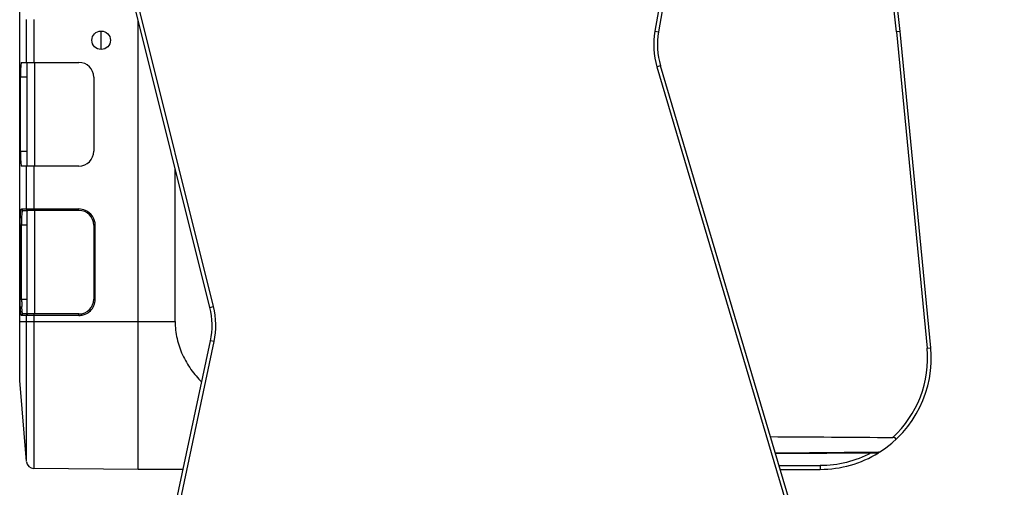
# Model space of a CAD drawing. Units: millimetres. Extents: x 18738 to 25670, y -2190 to 409.
# Drawn here: x 19420 to 19553, y -173 to -110 of the extents above; entities that cross this region are included whole.
import ezdxf

# ---------------------------------------------------------------- set-up
doc = ezdxf.new("R2010")
doc.units = ezdxf.units.MM
doc.header["$LTSCALE"] = 23.1
doc.header["$PDMODE"] = 3
doc.header["$PDSIZE"] = 8
doc.layers.get('0').update_dxf_attribs({"linetype": 'CONTINUOUS'})
doc.layers.get('Defpoints').update_dxf_attribs({"linetype": 'CONTINUOUS'})
doc.styles.add('TEXTSTYLE_1', font='arial.ttf', dxfattribs={"width": 0.8})
doc.dimstyles.new('副本 STANDARD', dxfattribs={"dimtxt": 20, "dimasz": 15, "dimexe": 5, "dimexo": 5, "dimgap": 5, "dimtad": 1, "dimtoh": 1, "dimdec": 0, "dimdsep": 46, "dimtxsty": 'TEXTSTYLE_1', "dimcen": 0.5, "dimadec": 1, "dimazin": 2, "dimtp": 0.01, "dimtm": 0.01, "dimtfac": 1, "dimtdec": 0, "dimtofl": 0, "dimtmove": 0, "dimatfit": 3, "dimfxl": 1, "dimtolj": 1, "dimarcsym": 0})

# ---------------------------------------------------------------- blocks, each defined once
blk = doc.blocks.new('*D4')
at = {"color": 0, "lineweight": -2}
for p, q in [((19420.17, 79.73), (19420.17, 89.73)), ((19543.31, 79.73), (19543.31, 89.73)), ((19435.17, 84.73), (19528.31, 84.73))]:
    blk.add_line(p, q, dxfattribs=at)
at = {"color": 0}
for points in [[(19435.17, 87.23), (19435.17, 82.23), (19420.17, 84.73)], [(19528.31, 87.23), (19528.31, 82.23), (19543.31, 84.73)]]:
    blk.add_solid(points, dxfattribs=at)
at = {"layer": 'Defpoints', "color": 0}
for p in [(19543.31, 84.73), (19420.17, 13.18), (19543.31, -155.39)]:
    blk.add_point(p, dxfattribs=at)
at = {"color": 0, "insert": (19478.46, 99.95), "char_height": 20, "attachment_point": 5, "style": 'TEXTSTYLE_1'}
blk.add_mtext('\\A1;123', dxfattribs=at)

msp = doc.modelspace()

# ---------------------------------------------------------------- linework, layer by layer
at = {"color": 7, "linetype": 'Continuous'}
for p, q in [((19420.17, -158.39), (19420.17, 13.61)), ((19516.6, -50.92), (19505.98, -111.18)), ((19517.1, -51), (19506.47, -111.26)), ((19445.86, -148.52), (19431.22, -89.77)), ((19446.35, -148.4), (19431.7, -89.65)), ((19421.08, -115.39), (19421.08, -109.59)), ((19422.07, -109.59), (19422.07, -115.39)), ((19436.17, -170.39), (19436.17, -109.62)), ((19431.17, -113.64), (19431.17, -111.14)), ((19505.98, -111.18), (19506.47, -111.26)), ((19539.11, -111.21), (19538.62, -111.26)), ((19538.62, -111.26), (19542.74, -154)), ((19543.24, -153.95), (19539.11, -111.21)), ((19420.42, -115.39), (19428.17, -115.39)), ((19421.17, -129.39), (19421.17, -115.39)), ((19422.17, -115.39), (19422.17, -129.39)), ((19506.73, -115.84), (19506.25, -115.98)), ((19506.25, -115.98), (19546.28, -251.13)), ((19553.18, -272.66), (19506.73, -115.84)), ((19420.25, -117.39), (19420.25, -127.39)), ((19421.17, -117.39), (19420.25, -117.39)), ((19430.17, -117.39), (19430.17, -127.39)), ((19420.25, -127.39), (19421.17, -127.39)), ((19428.17, -129.39), (19420.42, -129.39)), ((19421.08, -135.19), (19421.08, -129.39)), ((19422.07, -129.39), (19422.07, -135.19)), ((19441.17, -150.39), (19441.17, -129.67)), ((19420.42, -135.19), (19428.16, -135.19)), ((19420.62, -135.39), (19421.17, -135.39)), ((19421.17, -149.41), (19421.17, -135.38)), ((19428.17, -135.39), (19421.27, -135.39)), ((19422.17, -135.39), (19422.17, -149.39)), ((19420.23, -147.39), (19420.23, -137.39)), ((19421.17, -137.39), (19420.23, -137.39)), ((19420.43, -147.39), (19420.43, -137.39)), ((19430.17, -137.39), (19430.17, -147.39)), ((19430.36, -137.39), (19430.17, -137.39)), ((19430.36, -147.39), (19430.36, -137.39)), ((19420.23, -147.39), (19421.17, -147.39)), ((19430.17, -147.39), (19430.36, -147.39)), ((19445.86, -148.52), (19446.35, -148.4)), ((19428.16, -149.59), (19420.42, -149.59)), ((19421.17, -149.39), (19420.62, -149.39)), ((19421.08, -169.35), (19421.08, -149.59)), ((19428.17, -149.39), (19421.27, -149.39)), ((19422.07, -149.59), (19422.07, -170.27)), ((19420.17, -150.39), (19441.17, -150.39)), ((19420.5, -272.7), (19445.94, -153.01)), ((19425.6, -251.13), (19446.43, -153.12)), ((19446.43, -153.12), (19445.94, -153.01)), ((19542.74, -154), (19543.24, -153.95)), ((19421.08, -169.35), (19420.17, -158.39)), ((19536.2, -168.09), (19522.24, -168.19)), ((19522.25, -168.25), (19536.2, -168.15)), ((19536.3, -168.09), (19536.2, -168.09)), ((19522.74, -169.89), (19528.31, -169.89)), ((19436.17, -170.39), (19422.07, -170.27)), ((19442.25, -170.39), (19436.17, -170.39)), ((19522.89, -170.39), (19528.31, -170.39))]:
    msp.add_line(p, q, dxfattribs=at)
msp.add_lwpolyline([(19536.3, -168.09), (19527.78, -168.15), (19522.24, -168.19)], dxfattribs=at)
msp.add_circle((19431.17, -112.39), 1.25, dxfattribs=at)
for centre, radius, start, end in [((19439.57, -120.82), 100, 5.5115, 16.7765), ((19439.55, -120.82), 99.53, 5.5121, 9.2658), ((19516.32, -113), 10.5, 170, 196.5), ((19516.32, -113), 10, 170, 196.5), ((19428.17, -117.39), 2, 0, 90), ((19428.17, -127.39), 2, 270, 0), ((19428.17, -137.39), 2, 0, 90), ((19441.34, -137.39), 20.91, 179.285, 179.9987), ((19441.24, -147.39), 20.81, 179.9969, 181.4178), ((19428.17, -147.39), 2, 270, 0), ((19437.6, -147.5), 17.17, 181.3657, 182.9736), ((19436.16, -150.94), 10, 348, 14), ((19436.16, -150.94), 10.5, 348, 14), ((19428.06, -146.7), 2.89, 272.0427, 278.1973), ((19528.31, -155.39), 15, 302.1853, 5.5115), ((19528.31, -155.39), 14.5, 312.4892, 5.5107), ((19528.31, -155.39), 15, 270, 301.6801), ((19528.31, -155.39), 15, 301.75, 302.1818), ((19422.08, -169.27), 1, 184.7636, 269.5)]:
    msp.add_arc(centre, radius, start, end, dxfattribs=at)
for centre, major_axis, ratio, start_param, end_param in [((19420.42, -117.39), (0, 2), 0.083333, 0, 1.570796), ((19420.42, -127.39), (0, 2), 0.083333, -4.712389, -3.141593), ((20958.94, -150.39), (2291.77, 0), 0.008727, -2.248729, -2.239505)]:
    msp.add_ellipse(centre, major_axis=major_axis, ratio=ratio, start_param=start_param, end_param=end_param, dxfattribs=at)
for points, knots in [([(19420.27, -136.13), (19420.27, -136), (19420.29, -135.77), (19420.32, -135.48), (19420.36, -135.3), (19420.39, -135.21), (19420.41, -135.19), (19420.42, -135.19)], [0, 0, 0, 0, 0.408063, 0.722963, 0.92094, 0.972744, 1, 1, 1, 1]), ([(19420.42, -135.19), (19420.42, -135.24), (19420.46, -135.35), (19420.57, -135.39), (19420.62, -135.39)], [0, 0, 0, 0, 0.500612, 1, 1, 1, 1]), ([(19420.46, -136.4), (19420.46, -136.26), (19420.48, -136.01), (19420.51, -135.7), (19420.55, -135.51), (19420.58, -135.42), (19420.61, -135.39), (19420.62, -135.39)], [0, 0, 0, 0, 0.405857, 0.716169, 0.91551, 0.971042, 1, 1, 1, 1]), ([(19421.27, -135.39), (19421.22, -135.39), (19421.12, -135.35), (19421.08, -135.24), (19421.08, -135.19)], [0, 0, 0, 0, 0.499401, 1, 1, 1, 1]), ([(19421.17, -135.38), (19421.17, -135.38), (19421.18, -135.38), (19421.19, -135.38), (19421.23, -135.39), (19421.26, -135.39), (19421.27, -135.39)], [0, 0, 0, 0, 0.063691, 0.254975, 0.570822, 1, 1, 1, 1]), ([(19422.07, -135.19), (19422.07, -135.22), (19422.07, -135.27), (19422.07, -135.32), (19422.07, -135.36), (19422.07, -135.38), (19422.07, -135.39), (19422.07, -135.39), (19422.07, -135.39)], [0, 0, 0, 0, 0.382139, 0.707117, 0.831419, 0.923617, 0.980505, 1, 1, 1, 1]), ([(19428.17, -135.39), (19428.16, -135.39), (19428.17, -135.39), (19428.16, -135.38), (19428.16, -135.36), (19428.16, -135.32), (19428.16, -135.27), (19428.16, -135.22), (19428.16, -135.19)], [0, 0, 0, 0, 0.01896, 0.074876, 0.166604, 0.29297, 0.629754, 1, 1, 1, 1]), ([(19430.18, -136.52), (19430.13, -136.4), (19429.87, -135.91), (19429.42, -135.53), (19429.04, -135.38)], [0, 0, 0, 0, 0.251808, 1, 1, 1, 1]), ([(19420.23, -137.39), (19420.23, -137.28), (19420.24, -136.86), (19420.25, -136.44), (19420.27, -136.13)], [0, 0, 0, 0, 0.265505, 1, 1, 1, 1]), ([(19420.43, -137.13), (19420.44, -137.07), (19420.44, -136.82), (19420.45, -136.58), (19420.46, -136.4)], [0, 0, 0, 0, 0.260948, 1, 1, 1, 1]), ([(19420.27, -148.75), (19420.27, -148.65), (19420.24, -148.2), (19420.23, -147.74), (19420.23, -147.39)], [0, 0, 0, 0, 0.224399, 1, 1, 1, 1]), ([(19420.3, -149.06), (19420.29, -149.03), (19420.29, -148.93), (19420.28, -148.83), (19420.27, -148.75)], [0, 0, 0, 0, 0.232998, 1, 1, 1, 1]), ([(19420.62, -149.39), (19420.61, -149.39), (19420.58, -149.37), (19420.55, -149.28), (19420.51, -149.09), (19420.48, -148.78), (19420.46, -148.53), (19420.46, -148.39)], [0, 0, 0, 0, 0.028993, 0.084643, 0.284262, 0.5946, 1, 1, 1, 1]), ([(19429.03, -149.42), (19429.29, -149.31), (19429.75, -148.99), (19430.08, -148.52), (19430.18, -148.26)], [0, 0, 0, 0, 0.499994, 1, 1, 1, 1]), ([(19420.42, -149.59), (19420.41, -149.6), (19420.39, -149.6), (19420.38, -149.56), (19420.37, -149.52), (19420.35, -149.45), (19420.34, -149.37), (19420.32, -149.24), (19420.3, -149.13), (19420.3, -149.06)], [0, 0, 0, 0, 0.028641, 0.082851, 0.17081, 0.286093, 0.426959, 0.593189, 1, 1, 1, 1]), ([(19420.62, -149.39), (19420.57, -149.39), (19420.46, -149.44), (19420.42, -149.54), (19420.42, -149.59)], [0, 0, 0, 0, 0.499388, 1, 1, 1, 1]), ([(19421.08, -149.59), (19421.08, -149.54), (19421.12, -149.44), (19421.22, -149.4), (19421.27, -149.39)], [0, 0, 0, 0, 0.500627, 1, 1, 1, 1]), ([(19421.27, -149.39), (19421.26, -149.39), (19421.23, -149.4), (19421.19, -149.4), (19421.18, -149.41), (19421.17, -149.41), (19421.17, -149.41)], [0, 0, 0, 0, 0.429148, 0.744969, 0.936292, 1, 1, 1, 1]), ([(19422.07, -149.39), (19422.07, -149.39), (19422.07, -149.4), (19422.07, -149.41), (19422.07, -149.43), (19422.07, -149.47), (19422.07, -149.52), (19422.07, -149.57), (19422.07, -149.59)], [0, 0, 0, 0, 0.019495, 0.076383, 0.168581, 0.292883, 0.617861, 1, 1, 1, 1]), ([(19428.16, -149.59), (19428.16, -149.57), (19428.16, -149.52), (19428.16, -149.47), (19428.16, -149.43), (19428.16, -149.41), (19428.17, -149.4), (19428.16, -149.39), (19428.17, -149.39)], [0, 0, 0, 0, 0.370246, 0.70703, 0.833396, 0.925124, 0.98104, 1, 1, 1, 1]), ([(19441.17, -150.39), (19441.17, -151.17), (19441.34, -152.73), (19442.09, -154.93), (19443.24, -156.91), (19444.23, -158.06), (19444.76, -158.59)], [0, 0, 0, 0, 0.254955, 0.50703, 0.755132, 1, 1, 1, 1]), ([(19538.42, -166.47), (19538.46, -166.43), (19538.51, -166.37), (19538.53, -166.27), (19538.5, -166.2), (19538.43, -166.14), (19538.29, -166.1), (19538.18, -166.09), (19538.1, -166.09)], [0, 0, 0, 0, 0.216697, 0.313986, 0.416007, 0.539957, 0.685349, 1, 1, 1, 1]), ([(19535.18, -168.16), (19534.13, -168.73), (19531.89, -169.6), (19529.5, -169.89), (19528.31, -169.89)], [0, 0, 0, 0, 0.499985, 1, 1, 1, 1]), ([(19528.31, -169.89), (19528.31, -169.96), (19528.31, -170.05), (19528.31, -170.17), (19528.31, -170.24), (19528.31, -170.3), (19528.31, -170.35), (19528.3, -170.37), (19528.31, -170.39), (19528.31, -170.39)], [0, 0, 0, 0, 0.382058, 0.555502, 0.706985, 0.831276, 0.923478, 0.980393, 1, 1, 1, 1])]:
    msp.add_open_spline(points, degree=3, knots=knots, dxfattribs=at)
for points in [[(19429.04, -135.38), (19428.76, -135.26), (19428.46, -135.21), (19428.16, -135.19)], [(19430.34, -137.08), (19430.31, -136.89), (19430.26, -136.7), (19430.18, -136.52)], [(19430.36, -137.39), (19430.36, -137.29), (19430.35, -137.19), (19430.34, -137.08)], [(19430.18, -148.26), (19430.3, -147.99), (19430.35, -147.69), (19430.36, -147.39)], [(19428.47, -149.57), (19428.66, -149.54), (19428.85, -149.49), (19429.03, -149.42)]]:
    msp.add_open_spline(points, degree=3, dxfattribs=at)

# ---------------------------------------------------------------- dimensions: what is measured, and where the dimension line sits
dim = msp.add_linear_dim(base=(19543.31, 84.73), p1=(19420.17, 13.18), p2=(19543.31, -155.39), dimstyle='副本 STANDARD')
dim.commit()
dim.dimension.update_dxf_attribs({"geometry": '*D4', "text_midpoint": (19478.46, 84.73), "dimtype": 160})

doc.saveas('drawing.dxf')
